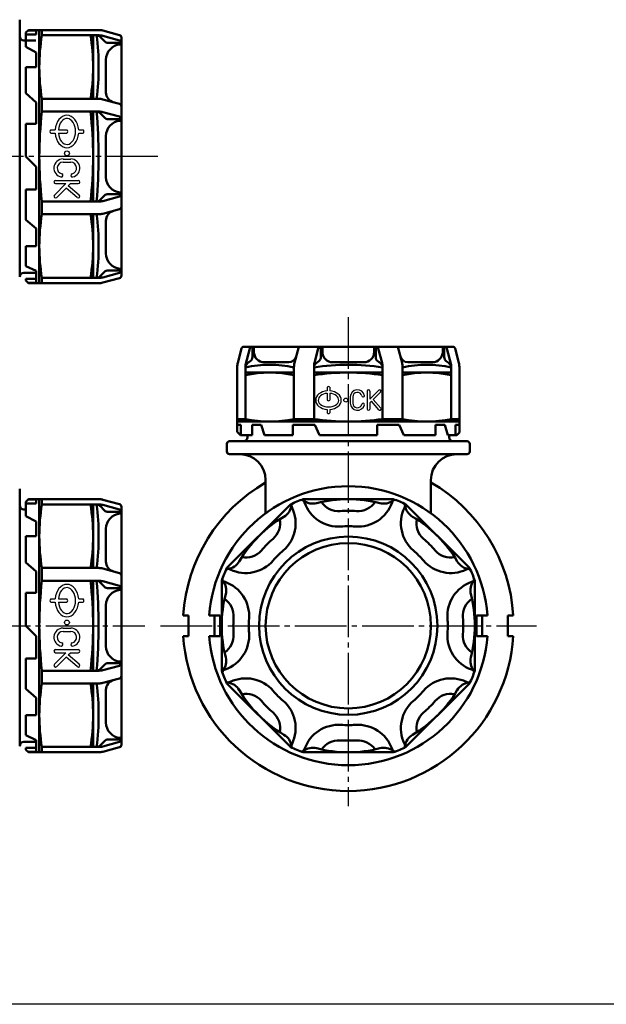
# Model space of a CAD drawing. Units: millimetres. Extents: x 24 to 820, y 18 to 576.
# Drawn here: x 214 to 328, y 18 to 208 of the extents above; entities that cross this region are included whole.
import ezdxf

# ---------------------------------------------------------------- set-up
doc = ezdxf.new("R2010")
doc.units = ezdxf.units.MM
doc.linetypes.add('一点鎖線', pattern=[13, 10, -1, 1, -1])
doc.linetypes.add('実線', pattern=[0])
doc.layers.add('作図1', color=1, linetype='実線', lineweight=30)
doc.layers.add('基準ﾚｲﾔｸﾞﾙｰﾌﾟ', color=3, linetype='実線', lineweight=30)

# ---------------------------------------------------------------- blocks, each defined once
blk = doc.blocks.new('BLKF048')
at = {"color": 0, "linetype": 'ByBlock', "lineweight": -2}
for p, q in [((220.29, 96.27), (221.15, 96.27)), ((220.29, 95.64), (221.15, 95.64)), ((221.78, 96.27), (223.43, 96.27)), ((221.78, 95.64), (223.43, 95.64)), ((225.71, 96.27), (226.57, 96.27)), ((225.71, 95.64), (226.57, 95.64)), ((222.68, 90.62), (224.18, 90.62)), ((222.68, 90), (224.18, 90)), ((221.01, 83.63), (223.24, 85.86)), ((221.23, 86.48), (225.63, 86.48)), ((221.23, 85.86), (223.24, 85.86)), ((223.7, 85.43), (224.13, 85.86)), ((224.13, 85.86), (225.63, 85.86)), ((221.46, 83.19), (223.26, 84.99)), ((225.43, 83.17), (223.26, 84.99)), ((225.83, 83.65), (223.7, 85.43))]:
    blk.add_line(p, q, dxfattribs=at)
blk.add_circle((223.43, 91.72), 0.471, dxfattribs=at)
for centre, radius, start, end in [((220.53, 95.96), 0.392, 126.8699, 233.1301), ((223.2, 95.96), 0.392, 306.8699, 53.1301), ((226.33, 95.96), 0.392, 306.8699, 53.1301), ((222.68, 88.87), 1.76, 90, 259.6768), ((222.68, 88.87), 1.13, 90, 257.4441), ((224.18, 88.87), 1.76, 282.5559, 90), ((224.18, 88.87), 1.13, 282.5559, 90), ((222.36, 87.46), 0.314, 257.4441, 77.4441), ((224.5, 87.46), 0.314, 102.5559, 282.5559), ((221.23, 86.17), 0.314, 90, 270), ((225.63, 86.17), 0.314, 270, 90), ((221.23, 83.41), 0.314, 135, 315), ((225.63, 83.41), 0.314, 230, 50)]:
    blk.add_arc(centre, radius, start, end, dxfattribs=at)
for major_axis, ratio, start_param, end_param in [((0, 3.14), 0.73, 4.812556, 7.753814), ((0, 2.51), 0.6625, 1.696176, 7.728654), ((0, 3.14), 0.73, 1.670964, 4.612222)]:
    blk.add_ellipse((223.43, 95.96), major_axis=major_axis, ratio=ratio, start_param=start_param, end_param=end_param, dxfattribs=at)
blk = doc.blocks.new('BLKF047')
at = {"color": 0, "linetype": 'ByBlock', "lineweight": -2}
for p, q in [((215.49, 115.1), (215.99, 115.6)), ((215.49, 112.31), (215.49, 115.1)), ((217.49, 114.76), (215.49, 114.76)), ((217.49, 115.51), (215.91, 115.51)), ((215.99, 115.6), (229.6, 115.6)), ((215.99, 115.51), (215.99, 115.6)), ((217.49, 114.76), (217.49, 115.6)), ((218.09, 91.11), (218.09, 115.6)), ((218.59, 114.57), (218.59, 115.6)), ((218.59, 114.57), (229.6, 114.57)), ((228.49, 102.27), (228.49, 114.57)), ((230.37, 115.49), (233.62, 114.62)), ((230.37, 114.47), (233.62, 113.6)), ((230.69, 113.43), (229.89, 114.27)), ((233.99, 113.12), (231.42, 113.12)), ((233.99, 91.1), (233.99, 114.14)), ((215.49, 112.31), (217.49, 111.24)), ((217.49, 108.42), (217.49, 111.24)), ((230.99, 103.53), (230.99, 109.83)), ((217.49, 108.42), (215.49, 108.42)), ((215.49, 103.35), (215.49, 108.42)), ((215.49, 103.35), (217.49, 101.57)), ((217.49, 97.44), (217.49, 101.57)), ((218.59, 102.27), (229.6, 102.27)), ((218.59, 99.8), (218.59, 102.27)), ((230.37, 102.16), (233.62, 101.29)), ((218.59, 99.8), (229.6, 99.8)), ((228.49, 91.1), (228.49, 99.8)), ((230.69, 98.65), (229.89, 99.49)), ((230.37, 99.7), (233.62, 98.83)), ((215.49, 91.1), (215.49, 97.44)), ((217.49, 97.44), (215.49, 97.44)), ((233.99, 98.34), (231.42, 98.34)), ((230.99, 91.1), (230.99, 95.06)), ((217.49, 89.1), (215.49, 91.1)), ((218.09, 91.08), (218.09, 66.6)), ((228.49, 91.1), (228.49, 82.39)), ((230.99, 91.1), (230.99, 87.13)), ((233.99, 91.1), (233.99, 68.05)), ((217.49, 89.1), (217.49, 84.75)), ((215.49, 84.75), (215.49, 78.85)), ((215.49, 84.75), (217.49, 84.75)), ((218.59, 82.39), (229.6, 82.39)), ((218.59, 82.39), (218.59, 79.93)), ((230.69, 83.54), (229.89, 82.7)), ((230.37, 82.49), (233.62, 83.36)), ((233.99, 83.85), (231.42, 83.85)), ((230.37, 80.03), (233.62, 80.9)), ((217.49, 77.16), (215.49, 78.85)), ((218.59, 79.93), (229.6, 79.93)), ((228.49, 79.93), (228.49, 67.62)), ((230.99, 78.66), (230.99, 72.36)), ((217.49, 77.16), (217.49, 73.78)), ((215.49, 73.78), (217.49, 73.78)), ((215.49, 73.78), (215.49, 69.88)), ((217.49, 68.95), (215.49, 69.88)), ((217.49, 68.95), (217.49, 66.6)), ((230.69, 68.76), (229.89, 67.93)), ((233.99, 69.07), (231.42, 69.07)), ((217.49, 67.43), (215.49, 67.43)), ((215.49, 67.43), (215.49, 67.1)), ((215.49, 67.1), (215.99, 66.6)), ((218.59, 67.62), (229.6, 67.62)), ((218.59, 67.62), (218.59, 66.6)), ((230.37, 67.72), (233.62, 68.59)), ((230.37, 66.7), (233.62, 67.57)), ((217.49, 66.68), (215.91, 66.68)), ((215.99, 66.6), (229.6, 66.6))]:
    blk.add_line(p, q, dxfattribs=at)
for centre, radius, start, end in [((256.22, 108.42), 38.13, 170.7105, 189.2895), ((190.37, 108.42), 38.13, 350.7105, 9.2895), ((181.42, 108.42), 48.15, 352.656, 7.344), ((229.17, 113.57), 1, 43.784, 90), ((229.6, 112.6), 3, 75, 90), ((229.6, 111.57), 3, 75, 90), ((233.49, 114.14), 0.5, 0, 75), ((231.42, 114.12), 1, 223.784, 270), ((233.99, 109.83), 3, 95.2159, 180), ((233.49, 113.12), 0.5, 0, 75), ((233.69, 113.12), 0.3, 275.2159, 0), ((232.99, 103.53), 2, 180, 255), ((229.6, 99.27), 3, 75, 90), ((233.49, 100.81), 0.5, 0, 75), ((294.09, 91.1), 76, 173.4241, 180), ((152.49, 91.1), 76, 0, 6.5759), ((133.47, 91.1), 96.09, 0, 5.1965), ((229.17, 98.8), 1, 43.784, 90), ((229.6, 96.8), 3, 75, 90), ((231.42, 99.34), 1, 223.784, 270), ((233.99, 95.06), 3, 95.2159, 180), ((233.49, 98.34), 0.5, 0, 75), ((233.69, 98.34), 0.3, 275.2159, 0), ((294.09, 91.1), 76, 180, 186.5759), ((152.49, 91.1), 76, 353.4241, 0), ((133.47, 91.1), 96.09, 354.8035, 0), ((233.99, 87.13), 3, 180, 264.7841), ((233.69, 83.85), 0.3, 0, 84.7841), ((229.17, 83.39), 1, 270, 316.216), ((229.6, 85.39), 3, 270, 285), ((231.42, 82.85), 1, 90, 136.216), ((233.49, 83.85), 0.5, 285, 0), ((232.99, 78.66), 2, 105, 180), ((233.49, 81.38), 0.5, 285, 0), ((256.22, 73.77), 38.13, 170.7105, 189.2895), ((190.37, 73.77), 38.13, 350.7105, 9.2895), ((181.42, 73.77), 48.15, 352.656, 7.344), ((229.6, 82.93), 3, 270, 285), ((233.99, 72.36), 3, 180, 264.7841), ((231.42, 68.07), 1, 90, 136.216), ((233.49, 69.07), 0.5, 285, 0), ((233.69, 69.07), 0.3, 0, 84.7841), ((229.17, 68.62), 1, 270, 316.216), ((229.6, 70.62), 3, 270, 285), ((233.49, 68.05), 0.5, 285, 0), ((229.6, 69.6), 3, 270, 285)]:
    blk.add_arc(centre, radius, start, end, dxfattribs=at)
at = {"color": 0, "linetype": 'ByBlock', "lineweight": 30}
blk.add_blockref('BLKF048', (0, 0), dxfattribs=at)
blk = doc.blocks.new('BLKF050')
at = {"color": 0, "linetype": 'ByBlock', "lineweight": -2}
for p, q in [((220.29, 187.08), (221.15, 187.08)), ((221.78, 187.08), (223.43, 187.08)), ((225.71, 187.08), (226.57, 187.08)), ((220.29, 186.45), (221.15, 186.45)), ((221.78, 186.45), (223.43, 186.45)), ((225.71, 186.45), (226.57, 186.45)), ((222.68, 181.43), (224.18, 181.43)), ((222.68, 180.81), (224.18, 180.81)), ((221.23, 177.29), (225.63, 177.29)), ((221.01, 174.44), (223.24, 176.67)), ((221.23, 176.67), (223.24, 176.67)), ((221.46, 174), (223.26, 175.8)), ((225.43, 173.98), (223.26, 175.8)), ((223.7, 176.24), (224.13, 176.67)), ((225.83, 174.46), (223.7, 176.24)), ((224.13, 176.67), (225.63, 176.67))]:
    blk.add_line(p, q, dxfattribs=at)
blk.add_circle((223.43, 182.53), 0.471, dxfattribs=at)
for centre, radius, start, end in [((220.53, 186.77), 0.392, 126.8699, 233.1301), ((223.2, 186.77), 0.392, 306.8699, 53.1301), ((226.33, 186.77), 0.392, 306.8699, 53.1301), ((222.68, 179.68), 1.76, 90, 259.6768), ((224.18, 179.68), 1.76, 282.5559, 90), ((222.68, 179.68), 1.13, 90, 257.4441), ((224.18, 179.68), 1.13, 282.5559, 90), ((221.23, 176.98), 0.314, 90, 270), ((222.36, 178.27), 0.314, 257.4441, 77.4441), ((224.5, 178.27), 0.314, 102.5559, 282.5559), ((225.63, 176.98), 0.314, 270, 90), ((221.23, 174.22), 0.314, 135, 315), ((225.63, 174.22), 0.314, 230, 50)]:
    blk.add_arc(centre, radius, start, end, dxfattribs=at)
for major_axis, ratio, start_param, end_param in [((0, 3.14), 0.73, 4.812556, 7.753814), ((0, 2.51), 0.6625, 1.696176, 7.728654), ((0, 3.14), 0.73, 1.670964, 4.612222)]:
    blk.add_ellipse((223.43, 186.77), major_axis=major_axis, ratio=ratio, start_param=start_param, end_param=end_param, dxfattribs=at)
blk = doc.blocks.new('BLKF049')
at = {"color": 0, "linetype": 'ByBlock', "lineweight": -2}
for p, q in [((215.49, 205.91), (215.99, 206.41)), ((215.49, 203.12), (215.49, 205.91)), ((217.49, 206.32), (215.91, 206.32)), ((215.99, 206.41), (229.6, 206.41)), ((215.99, 206.32), (215.99, 206.41)), ((217.49, 205.57), (217.49, 206.41)), ((218.09, 181.92), (218.09, 206.41)), ((218.59, 205.38), (218.59, 206.41)), ((230.37, 206.3), (233.62, 205.43)), ((217.49, 205.57), (215.49, 205.57)), ((218.59, 205.38), (229.6, 205.38)), ((228.49, 193.08), (228.49, 205.38)), ((230.69, 204.24), (229.89, 205.08)), ((230.37, 205.28), (233.62, 204.41)), ((233.99, 181.91), (233.99, 204.95)), ((215.49, 203.12), (217.49, 202.05)), ((217.49, 199.23), (217.49, 202.05)), ((233.99, 203.93), (231.42, 203.93)), ((230.99, 194.34), (230.99, 200.64)), ((217.49, 199.23), (215.49, 199.23)), ((215.49, 194.16), (215.49, 199.23)), ((215.49, 194.16), (217.49, 192.38)), ((218.59, 193.08), (229.6, 193.08)), ((218.59, 190.61), (218.59, 193.08)), ((230.37, 192.97), (233.62, 192.1)), ((217.49, 188.25), (217.49, 192.38)), ((218.59, 190.61), (229.6, 190.61)), ((228.49, 181.91), (228.49, 190.61)), ((230.69, 189.46), (229.89, 190.3)), ((230.37, 190.51), (233.62, 189.64)), ((233.99, 189.15), (231.42, 189.15)), ((215.49, 181.91), (215.49, 188.25)), ((217.49, 188.25), (215.49, 188.25)), ((230.99, 181.91), (230.99, 185.87)), ((217.49, 179.91), (215.49, 181.91)), ((218.09, 181.89), (218.09, 157.41)), ((228.49, 181.91), (228.49, 173.2)), ((230.99, 181.91), (230.99, 177.94)), ((233.99, 181.91), (233.99, 158.86)), ((217.49, 179.91), (217.49, 175.56)), ((215.49, 175.56), (215.49, 169.66)), ((215.49, 175.56), (217.49, 175.56)), ((230.69, 174.35), (229.89, 173.51)), ((230.37, 173.3), (233.62, 174.17)), ((233.99, 174.66), (231.42, 174.66)), ((218.59, 173.2), (229.6, 173.2)), ((218.59, 173.2), (218.59, 170.74)), ((230.37, 170.84), (233.62, 171.71)), ((217.49, 167.97), (215.49, 169.66)), ((218.59, 170.74), (229.6, 170.74)), ((228.49, 170.74), (228.49, 158.43)), ((217.49, 167.97), (217.49, 164.59)), ((230.99, 169.47), (230.99, 163.17)), ((215.49, 164.59), (217.49, 164.59)), ((215.49, 164.59), (215.49, 160.69)), ((217.49, 159.76), (215.49, 160.69)), ((217.49, 158.24), (215.49, 158.24)), ((215.49, 158.24), (215.49, 157.91)), ((217.49, 159.76), (217.49, 157.41)), ((218.59, 158.43), (229.6, 158.43)), ((218.59, 158.43), (218.59, 157.41)), ((230.69, 159.57), (229.89, 158.74)), ((230.37, 158.53), (233.62, 159.4)), ((230.37, 157.51), (233.62, 158.38)), ((233.99, 159.88), (231.42, 159.88)), ((215.49, 157.91), (215.99, 157.41)), ((217.49, 157.49), (215.91, 157.49)), ((215.99, 157.41), (229.6, 157.41))]:
    blk.add_line(p, q, dxfattribs=at)
for centre, radius, start, end in [((229.6, 203.41), 3, 75, 90), ((256.22, 199.23), 38.13, 170.7105, 189.2895), ((190.37, 199.23), 38.13, 350.7105, 9.2895), ((181.42, 199.23), 48.15, 352.656, 7.344), ((229.17, 204.38), 1, 43.784, 90), ((229.6, 202.38), 3, 75, 90), ((231.42, 204.93), 1, 223.784, 270), ((233.49, 204.95), 0.5, 0, 75), ((233.49, 203.93), 0.5, 0, 75), ((233.99, 200.64), 3, 95.2159, 180), ((233.69, 203.93), 0.3, 275.2159, 0), ((229.6, 190.08), 3, 75, 90), ((232.99, 194.34), 2, 180, 255), ((294.09, 181.91), 76, 173.4241, 180), ((152.49, 181.91), 76, 0, 6.5759), ((133.47, 181.91), 96.09, 0, 5.1965), ((229.17, 189.61), 1, 43.784, 90), ((229.6, 187.61), 3, 75, 90), ((233.49, 191.62), 0.5, 0, 75), ((231.42, 190.15), 1, 223.784, 270), ((233.99, 185.87), 3, 95.2159, 180), ((233.49, 189.15), 0.5, 0, 75), ((233.69, 189.15), 0.3, 275.2159, 0), ((294.09, 181.91), 76, 180, 186.5759), ((152.49, 181.91), 76, 353.4241, 0), ((133.47, 181.91), 96.09, 354.8035, 0), ((233.99, 177.94), 3, 180, 264.7841), ((229.17, 174.2), 1, 270, 316.216), ((231.42, 173.66), 1, 90, 136.216), ((233.49, 174.66), 0.5, 285, 0), ((233.69, 174.66), 0.3, 0, 84.7841), ((229.6, 176.2), 3, 270, 285), ((233.49, 172.19), 0.5, 285, 0), ((256.22, 164.58), 38.13, 170.7105, 189.2895), ((190.37, 164.58), 38.13, 350.7105, 9.2895), ((181.42, 164.58), 48.15, 352.656, 7.344), ((229.6, 173.74), 3, 270, 285), ((232.99, 169.47), 2, 105, 180), ((233.99, 163.17), 3, 180, 264.7841), ((233.69, 159.88), 0.3, 0, 84.7841), ((229.17, 159.43), 1, 270, 316.216), ((229.6, 161.43), 3, 270, 285), ((231.42, 158.88), 1, 90, 136.216), ((233.49, 159.88), 0.5, 285, 0), ((233.49, 158.86), 0.5, 285, 0), ((229.6, 160.41), 3, 270, 285)]:
    blk.add_arc(centre, radius, start, end, dxfattribs=at)
at = {"color": 0, "linetype": 'ByBlock', "lineweight": 30}
blk.add_blockref('BLKF050', (0, 0), dxfattribs=at)
blk = doc.blocks.new('BLKF071')
at = {"color": 0, "linetype": 'ByBlock', "lineweight": -2}
for p, q in [((254.41, 102.27), (266.72, 114.57)), ((286.59, 115.6), (269.19, 115.6)), ((269.35, 115.12), (269.42, 114.94)), ((286.42, 115.12), (286.36, 114.94)), ((301.37, 102.27), (289.06, 114.57)), ((266.94, 114.12), (267.02, 113.94)), ((288.84, 114.12), (288.76, 113.94)), ((254.87, 102.05), (255.04, 101.96)), ((300.91, 102.05), (300.74, 101.96)), ((253.39, 82.39), (253.39, 99.8)), ((253.87, 99.63), (254.05, 99.56)), ((301.91, 99.63), (301.73, 99.56)), ((302.39, 99.8), (302.39, 82.39)), ((253.86, 82.56), (254.05, 82.63)), ((301.91, 82.56), (301.73, 82.63)), ((254.87, 80.14), (255.04, 80.23)), ((300.91, 80.14), (300.74, 80.23)), ((266.72, 67.62), (254.41, 79.93)), ((301.37, 79.93), (289.06, 67.62)), ((266.94, 68.07), (267.02, 68.25)), ((269.35, 67.07), (269.42, 67.26)), ((286.42, 67.07), (286.36, 67.26)), ((288.84, 68.07), (288.76, 68.25)), ((286.59, 66.6), (269.19, 66.6))]:
    blk.add_line(p, q, dxfattribs=at)
blk.add_circle((277.89, 91.1), 17.25, dxfattribs=at)
for centre, radius, start, end in [((263.92, 114.78), 3, 300.5369, 352.6369), ((277.89, 91.1), 26, 109.5572, 115.4428), ((267.39, 114.33), 0.5, 114.3193, 205.4428), ((268.88, 114.95), 0.5, 18.9952, 110.6807), ((271.02, 117.72), 3, 232.363, 284.4631), ((276.02, 117.28), 7, 199.5572, 274.0912), ((277.89, 91.1), 24.5, 75.5369, 104.4631), ((276.02, 117.28), 4, 214.0322, 274.0912), ((279.76, 117.28), 7, 265.9088, 340.4428), ((279.76, 117.28), 4, 265.9088, 326.3867), ((284.76, 117.72), 3, 255.5369, 307.6369), ((286.89, 114.95), 0.5, 69.3193, 160.4428), ((277.89, 91.1), 26, 64.5572, 70.4428), ((288.39, 114.33), 0.5, 333.9952, 65.6807), ((291.86, 114.78), 3, 187.363, 239.4631), ((260.7, 110.93), 7, 310.9088, 25.4428), ((277.89, 91.1), 22.25, 85.9088, 94.0912), ((295.08, 110.93), 7, 154.5572, 229.0912), ((277.89, 91.1), 24.5, 120.5369, 149.4631), ((260.7, 110.93), 4, 310.9088, 11.3867), ((277.89, 91.1), 24.5, 30.5369, 59.4631), ((295.08, 110.93), 4, 169.0322, 229.0912), ((277.89, 91.1), 19.25, 85.9088, 94.0912), ((277.89, 91.1), 22.25, 130.9088, 139.0912), ((277.89, 91.1), 22.25, 40.9088, 49.0912), ((258.05, 108.29), 4, 259.0322, 319.0912), ((277.89, 91.1), 19.25, 130.9088, 139.0912), ((277.89, 91.1), 19.25, 40.9088, 49.0912), ((297.73, 108.29), 4, 220.9088, 281.3867), ((254.2, 105.07), 3, 277.363, 329.4631), ((258.05, 108.29), 7, 244.5572, 319.0912), ((297.73, 108.29), 7, 220.9088, 295.4428), ((301.58, 105.07), 3, 210.5369, 262.6369), ((277.89, 91.1), 26, 154.5572, 160.4428), ((254.65, 101.6), 0.5, 63.9952, 155.6807), ((301.13, 101.6), 0.5, 24.3193, 115.4428), ((277.89, 91.1), 26, 19.5572, 25.4428), ((254.03, 100.1), 0.5, 159.3193, 250.4428), ((251.26, 97.96), 3, 345.5369, 37.6369), ((251.71, 92.97), 7, 355.9088, 70.4428), ((304.07, 92.97), 7, 109.5572, 184.0912), ((304.52, 97.96), 3, 142.363, 194.4631), ((301.75, 100.1), 0.5, 288.9952, 20.6807), ((277.89, 91.1), 24.5, 165.5369, 194.4631), ((277.89, 91.1), 24.5, 345.5369, 14.4631), ((251.71, 92.97), 4, 355.9088, 56.3867), ((304.07, 92.97), 4, 124.0322, 184.0912), ((277.89, 91.1), 22.25, 175.9088, 184.0912), ((277.89, 91.1), 19.25, 175.9088, 184.0912), ((277.89, 91.1), 19.25, 355.9088, 4.0912), ((277.89, 91.1), 22.25, 355.9088, 4.0912), ((251.71, 89.22), 7, 289.5572, 4.0912), ((304.07, 89.22), 7, 175.9088, 250.4428), ((251.71, 89.22), 4, 304.0322, 4.0912), ((304.07, 89.22), 4, 175.9088, 236.3867), ((251.26, 84.23), 3, 322.363, 14.4631), ((304.52, 84.23), 3, 165.5369, 217.6369), ((277.89, 91.1), 26, 199.5572, 205.4428), ((277.89, 91.1), 26, 199.5572, 205.4428), ((254.03, 82.09), 0.5, 108.9952, 200.6807), ((277.89, 91.1), 26, 334.5572, 340.4428), ((301.75, 82.09), 0.5, 339.3193, 70.4428), ((254.65, 80.59), 0.5, 204.3193, 295.4428), ((254.2, 77.12), 3, 30.5369, 82.6369), ((258.05, 73.91), 7, 40.9088, 115.4428), ((297.73, 73.91), 7, 64.5572, 139.0912), ((301.58, 77.12), 3, 97.363, 149.4631), ((301.13, 80.59), 0.5, 243.9952, 335.6807), ((277.89, 91.1), 24.5, 210.5369, 239.4631), ((277.89, 91.1), 19.25, 220.9088, 229.0912), ((277.89, 91.1), 24.5, 300.5369, 329.4631), ((277.89, 91.1), 19.25, 310.9088, 319.0912), ((258.05, 73.91), 4, 40.9088, 101.3867), ((277.89, 91.1), 22.25, 220.9088, 229.0912), ((260.7, 71.26), 7, 334.5572, 49.0912), ((295.08, 71.26), 7, 130.9088, 205.4428), ((277.89, 91.1), 22.25, 310.9088, 319.0912), ((297.73, 73.91), 4, 79.0322, 139.0912), ((260.7, 71.26), 4, 349.0322, 49.0912), ((295.08, 71.26), 4, 130.9088, 191.3867), ((276.02, 64.91), 7, 85.9088, 160.4428), ((277.89, 91.1), 19.25, 265.9088, 274.0912), ((279.76, 64.91), 7, 19.5572, 94.0912), ((263.92, 67.41), 3, 7.363, 59.4631), ((276.02, 64.91), 4, 85.9088, 146.3867), ((277.89, 91.1), 22.25, 265.9088, 274.0912), ((279.76, 64.91), 4, 34.0322, 94.0912), ((291.86, 67.41), 3, 120.5369, 172.6369), ((277.89, 91.1), 26, 244.5572, 250.4428), ((267.39, 67.86), 0.5, 153.9952, 245.6807), ((268.88, 67.24), 0.5, 249.3193, 340.4428), ((271.02, 64.47), 3, 75.5369, 127.6369), ((277.89, 91.1), 24.5, 255.5369, 284.4631), ((284.76, 64.47), 3, 52.363, 104.4631), ((286.89, 67.24), 0.5, 198.9952, 290.6807), ((277.89, 91.1), 26, 289.5572, 295.4428), ((288.39, 67.86), 0.5, 294.3193, 25.4428)]:
    blk.add_arc(centre, radius, start, end, dxfattribs=at)
blk = doc.blocks.new('BLKF107')
at = {"color": 0, "linetype": 'ByBlock', "lineweight": -2}
for p, q in [((273.81, 137.25), (273.81, 136.57)), ((274.3, 137.25), (274.3, 136.57)), ((273.81, 136.08), (273.81, 134.77)), ((274.3, 136.08), (274.3, 134.77)), ((278.27, 135.37), (278.27, 134.18)), ((278.77, 135.37), (278.77, 134.18)), ((281.55, 136.51), (281.55, 133.04)), ((283.8, 136.68), (282.04, 134.92)), ((282.04, 136.51), (282.04, 134.92)), ((284.15, 136.33), (282.73, 134.91)), ((282.38, 134.56), (282.04, 134.22)), ((282.04, 134.22), (282.04, 133.04)), ((283.79, 132.88), (282.38, 134.56)), ((284.17, 133.2), (282.73, 134.91)), ((273.81, 132.97), (273.81, 132.29)), ((274.3, 132.97), (274.3, 132.29))]:
    blk.add_line(p, q, dxfattribs=at)
blk.add_circle((277.4, 134.77), 0.372, dxfattribs=at)
for centre, radius, start, end in [((274.06, 137.07), 0.31, 36.8699, 143.1301), ((279.66, 135.37), 1.39, 10.3232, 180), ((279.66, 135.37), 0.893, 12.5559, 180), ((280.78, 135.62), 0.248, 192.5559, 12.5559), ((281.79, 136.51), 0.248, 0, 180), ((283.98, 136.51), 0.248, 315, 135), ((274.06, 134.96), 0.31, 216.8699, 323.1301), ((279.66, 134.18), 1.39, 180, 347.4441), ((279.66, 134.18), 0.893, 180, 347.4441), ((280.78, 133.93), 0.248, 347.4441, 167.4441), ((274.06, 132.48), 0.31, 216.8699, 323.1301), ((281.79, 133.04), 0.248, 180, 0), ((283.98, 133.04), 0.248, 220, 40)]:
    blk.add_arc(centre, radius, start, end, dxfattribs=at)
for major_axis, ratio, start_param, end_param in [((-2.48, 0), 0.73, 4.812556, 7.753814), ((-1.98, 0), 0.6625, 4.837717, 10.870194), ((-2.48, 0), 0.73, 1.670964, 4.612222)]:
    blk.add_ellipse((274.06, 134.77), major_axis=major_axis, ratio=ratio, start_param=start_param, end_param=end_param, dxfattribs=at)
blk = doc.blocks.new('BLKF106')
at = {"color": 0, "linetype": 'ByBlock', "lineweight": -2}
for p, q in [((277.89, 145.1), (257.71, 145.1)), ((259.32, 145.1), (259.32, 143.09)), ((267.48, 141.98), (268.31, 145.1)), ((272.58, 145.1), (272.58, 143.09)), ((277.89, 145.1), (298.07, 145.1)), ((283.2, 145.1), (283.2, 143.09)), ((288.3, 141.98), (287.46, 145.1)), ((296.46, 145.1), (296.46, 143.09)), ((256.49, 141.98), (257.23, 144.73)), ((258, 141.6), (258.83, 144.73)), ((259.62, 144.1), (259.62, 144.8)), ((271.36, 141.98), (272.09, 144.73)), ((272.88, 144.1), (272.88, 144.8)), ((282.9, 144.1), (282.9, 144.8)), ((284.42, 141.98), (283.68, 144.73)), ((296.16, 144.1), (296.16, 144.8)), ((297.78, 141.6), (296.94, 144.73)), ((299.29, 141.98), (298.55, 144.73)), ((256.39, 128.63), (256.39, 141.2)), ((258, 131.1), (258, 141.6)), ((258.92, 142.29), (258.39, 141.89)), ((261.62, 142.1), (266.36, 142.1)), ((267.38, 131.1), (267.38, 141.2)), ((271.26, 131.1), (271.26, 141.1)), ((272.18, 142.29), (271.65, 141.89)), ((274.88, 142.1), (277.89, 142.1)), ((280.9, 142.1), (277.89, 142.1)), ((283.6, 142.29), (284.13, 141.89)), ((284.52, 131.1), (284.52, 141.1)), ((288.4, 131.1), (288.4, 141.2)), ((294.16, 142.1), (289.42, 142.1)), ((296.86, 142.29), (297.39, 141.89)), ((297.78, 131.1), (297.78, 141.6)), ((299.39, 128.5), (299.39, 141.2)), ((258, 140.1), (267.38, 140.1)), ((271.26, 140.1), (277.89, 140.1)), ((284.52, 140.1), (277.89, 140.1)), ((297.78, 140.1), (288.4, 140.1)), ((271.26, 137.6), (271.26, 137.6)), ((284.52, 137.6), (284.52, 137.6)), ((258, 131.1), (256.39, 131.1)), ((277.89, 130.6), (256.39, 130.6)), ((257.12, 130), (256.39, 130)), ((257.12, 130), (257.12, 128)), ((259.27, 130), (259.27, 128)), ((259.27, 130), (261.06, 130)), ((261.67, 128), (261.06, 130)), ((267.14, 128), (267.14, 130)), ((267.14, 130), (271.42, 130)), ((271.26, 131.1), (267.38, 131.1)), ((271.42, 130), (272.32, 128)), ((277.89, 130.6), (299.39, 130.6)), ((283.45, 128), (283.45, 130)), ((283.45, 130), (287.73, 130)), ((284.52, 131.1), (288.4, 131.1)), ((287.73, 130), (288.64, 128)), ((294.78, 130), (294.78, 128)), ((294.78, 130), (296.57, 130)), ((297.18, 128), (296.57, 130)), ((297.78, 131.1), (299.39, 131.1)), ((298.66, 130), (298.66, 128)), ((298.66, 130), (299.39, 130)), ((256.39, 128.63), (257.02, 128)), ((257.02, 128), (259.27, 128)), ((261.67, 128), (267.14, 128)), ((272.32, 128), (277.89, 128)), ((283.45, 128), (277.89, 128)), ((294.78, 128), (288.64, 128)), ((298.89, 128), (297.18, 128)), ((298.89, 128), (299.39, 128.5))]:
    blk.add_line(p, q, dxfattribs=at)
for centre, radius, start, end in [((257.71, 144.6), 0.5, 90, 165), ((259.32, 144.6), 0.5, 90, 165), ((259.32, 144.8), 0.3, 0, 90), ((272.58, 144.6), 0.5, 90, 165), ((272.58, 144.8), 0.3, 0, 90), ((283.2, 144.8), 0.3, 90, 180), ((283.2, 144.6), 0.5, 15, 90), ((296.46, 144.8), 0.3, 90, 180), ((296.46, 144.6), 0.5, 15, 90), ((298.07, 144.6), 0.5, 15, 90), ((258.32, 143.09), 1, 307.1157, 0), ((261.62, 144.1), 2, 180, 270), ((266.36, 143.6), 1.5, 270, 345), ((271.58, 143.09), 1, 307.1157, 0), ((274.88, 144.1), 2, 180, 270), ((280.9, 144.1), 2, 270, 0), ((284.2, 143.09), 1, 180, 232.8843), ((289.42, 143.6), 1.5, 195, 270), ((294.16, 144.1), 2, 270, 0), ((297.46, 143.09), 1, 180, 232.8843), ((259.39, 141.2), 3, 165, 180), ((259, 141.1), 1, 127.1157, 180), ((262.69, 119.35), 22.25, 77.8305, 102.1695), ((270.38, 141.2), 3, 165, 180), ((274.26, 141.2), 3, 165, 180), ((272.26, 141.1), 1, 127.1157, 180), ((277.89, 97.35), 44.25, 90, 98.6214), ((277.89, 97.35), 44.25, 81.3786, 90), ((283.52, 141.1), 1, 0, 52.8843), ((281.52, 141.2), 3, 0, 15), ((285.4, 141.2), 3, 0, 15), ((293.09, 119.35), 22.25, 77.8305, 102.1695), ((296.78, 141.1), 1, 0, 52.8843), ((296.39, 141.2), 3, 0, 15), ((262.69, 117.85), 22.25, 77.8305, 102.1695), ((277.89, 95.85), 44.25, 90, 98.6214), ((277.89, 95.85), 44.25, 81.3786, 90), ((293.09, 117.85), 22.25, 77.8305, 102.1695), ((262.69, 152.85), 22.25, 257.8305, 282.1695), ((277.89, 174.85), 44.25, 261.3786, 270), ((277.89, 174.85), 44.25, 270, 278.6214), ((293.09, 152.85), 22.25, 257.8305, 282.1695)]:
    blk.add_arc(centre, radius, start, end, dxfattribs=at)
at = {"color": 0, "linetype": 'ByBlock', "lineweight": 30}
blk.add_blockref('BLKF107', (0, 0), dxfattribs=at)

msp = doc.modelspace()

# ---------------------------------------------------------------- linework, layer by layer
at = {"layer": '作図1', "color": 3, "lineweight": 50}
for p, q in [((214.29, 208.41), (214.29, 205.21)), ((214.29, 158.61), (214.29, 205.21)), ((217.39, 204.41), (215.09, 204.41)), ((217.39, 159.41), (215.09, 159.41)), ((258.39, 127.6), (258.39, 128)), ((297.39, 127.6), (297.39, 128)), ((254.39, 124.8), (254.39, 126.3)), ((257.59, 126.8), (254.89, 126.8)), ((257.59, 126.8), (277.89, 126.8)), ((298.19, 126.8), (277.89, 126.8)), ((298.19, 126.8), (300.89, 126.8)), ((301.39, 124.8), (301.39, 126.3)), ((254.89, 124.3), (277.89, 124.3)), ((300.89, 124.3), (277.89, 124.3)), ((261.89, 119.3), (261.89, 112.84)), ((293.89, 119.3), (293.89, 112.84)), ((214.29, 117.6), (214.29, 114.4)), ((214.29, 67.8), (214.29, 114.4)), ((215.49, 113.6), (215.09, 113.6)), ((245.95, 93.1), (246.99, 93.1)), ((246.99, 93.1), (246.99, 91.1)), ((250.96, 93.1), (253.09, 93.1)), ((253.09, 93.1), (250.96, 93.1)), ((251.99, 93.1), (251.99, 91.1)), ((253.09, 93.1), (253.09, 91.1)), ((302.69, 93.1), (302.69, 91.1)), ((304.82, 93.1), (302.69, 93.1)), ((302.69, 93.1), (304.82, 93.1)), ((303.79, 93.1), (303.79, 91.1)), ((308.79, 93.1), (308.79, 91.1)), ((309.83, 93.1), (308.79, 93.1)), ((246.99, 89.1), (246.99, 91.1)), ((251.99, 89.1), (251.99, 91.1)), ((253.09, 89.1), (253.09, 91.1)), ((302.69, 89.1), (302.69, 91.1)), ((303.79, 89.1), (303.79, 91.1)), ((308.79, 89.1), (308.79, 91.1)), ((245.95, 89.1), (246.99, 89.1)), ((250.96, 89.1), (253.09, 89.1)), ((250.96, 89.1), (253.09, 89.1)), ((304.82, 89.1), (302.69, 89.1)), ((304.82, 89.1), (302.69, 89.1)), ((309.83, 89.1), (308.79, 89.1)), ((217.49, 68.6), (215.09, 68.6))]:
    msp.add_line(p, q, dxfattribs=at)
at = {"layer": '作図1', "color": 7, "linetype": '一点鎖線'}
for p, q in [((241.04, 181.91), (116.85, 181.91)), ((277.89, 150.85), (277.89, 56.15)), ((115.35, 91.1), (238.51, 91.1)), ((241.56, 91.1), (314.33, 91.1))]:
    msp.add_line(p, q, dxfattribs=at)
at = {"layer": '作図1', "color": 3, "lineweight": 50}
for centre, radius, start, end in [((215.09, 205.21), 0.8, 180, 270), ((215.09, 158.61), 0.8, 90, 180), ((254.89, 126.3), 0.5, 90, 180), ((257.59, 127.6), 0.8, 270, 0), ((298.19, 127.6), 0.8, 180, 270), ((300.89, 126.3), 0.5, 0, 90), ((254.89, 124.8), 0.5, 180, 270), ((256.89, 119.3), 5, 0, 90), ((298.89, 119.3), 5, 90, 180), ((300.89, 124.8), 0.5, 270, 0), ((277.89, 91.1), 32, 120.0522, 176.4167), ((277.89, 91.1), 32, 3.5833, 60), ((277.89, 91.1), 27, 90, 175.752), ((277.89, 91.1), 27, 4.248, 90), ((215.09, 114.4), 0.8, 180, 270), ((277.89, 91.1), 16, 90, 270), ((277.89, 91.1), 16, 270, 90), ((277.89, 91.1), 32, 183.5833, 270), ((277.89, 91.1), 27, 184.248, 270), ((277.89, 91.1), 27, 270, 355.752), ((277.89, 91.1), 32, 270, 356.4167), ((215.09, 67.8), 0.8, 90, 180)]:
    msp.add_arc(centre, radius, start, end, dxfattribs=at)
at = {"layer": '基準ﾚｲﾔｸﾞﾙｰﾌﾟ'}
msp.add_line((819.64, 17.81), (24.5, 17.81), dxfattribs=at)

# ---------------------------------------------------------------- block references
at = {"layer": '作図1', "color": 3, "lineweight": 50}
for name in ['BLKF049', 'BLKF106', 'BLKF047', 'BLKF071']:
    msp.add_blockref(name, (0, 0), dxfattribs=at)

doc.saveas('drawing.dxf')
